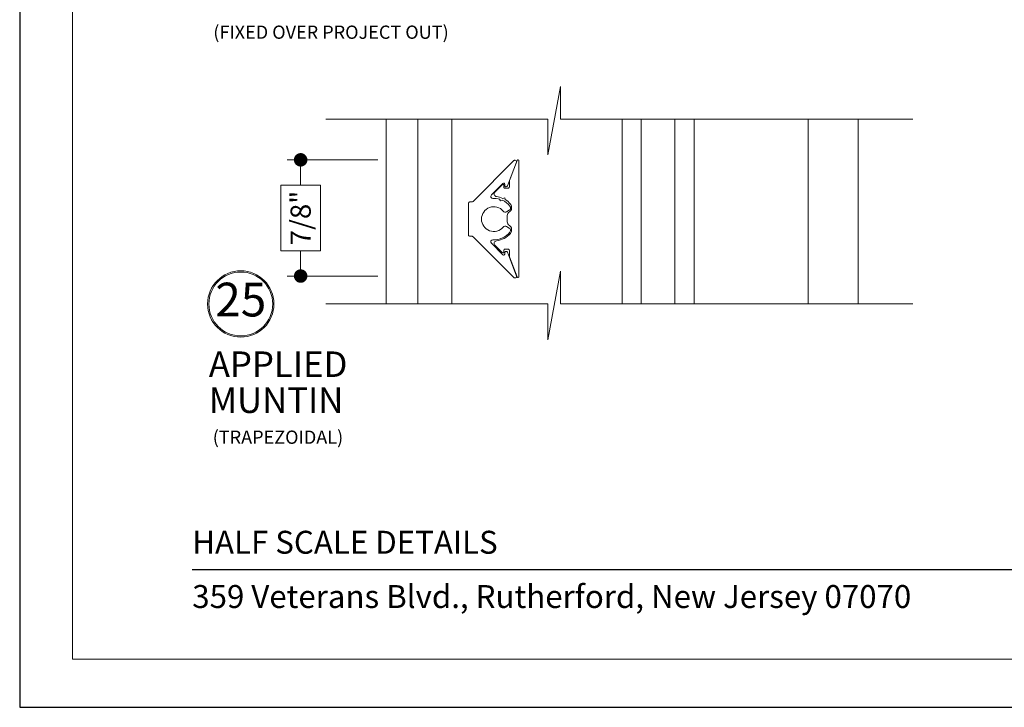
# Model space of a CAD drawing. Extents: x -10 to 99, y -18 to 52.
# Drawn here: x -10 to -3, y 6 to 11 of the extents above; entities that cross this region are included whole.
import ezdxf

# ---------------------------------------------------------------- set-up
doc = ezdxf.new("R2010")
doc.units = 0
doc.header["$LTSCALE"] = 0.01
doc.header["$MEASUREMENT"] = 0
doc.layers.get('0').update_dxf_attribs({"linetype": 'CONTINUOUS', "lineweight": 20})
doc.layers.get('DEFPOINTS').update_dxf_attribs({"linetype": 'CONTINUOUS'})
for name, color, linetype, lineweight in [('2500i POscreen', 110, 'CONTINUOUS', 5), ('Brakeline', 124, 'CONTINUOUS', 15), ('Const Lines', 102, 'CONTINUOUS', 5), ('DIM', 4, 'CONTINUOUS', 9), ('Ext-1', 7, 'CONTINUOUS', 20), ('Glass', 1, 'CONTINUOUS', 9), ('Text', 2, 'CONTINUOUS', 15)]:
    doc.layers.add(name, color=color, linetype=linetype, lineweight=lineweight)
doc.layers.add('Title Block', color=7, linetype='CONTINUOUS')
doc.layers.add('VP', color=1, linetype='CONTINUOUS', lineweight=20, plot=False)
doc.styles.add('ROMAND', font='arial.ttf', dxfattribs={"height": 0.09})
doc.styles.get("Standard").update_dxf_attribs({"font": 'arial.ttf'})
doc.dimstyles.new('AWMC', dxfattribs={"dimscale": 0, "dimtxt": 0.15, "dimasz": 0.1, "dimexe": 0.1, "dimexo": 0.0625, "dimgap": -0.07, "dimtad": 0, "dimdec": 4, "dimzin": 0, "dimdsep": 46, "dimlunit": 5, "dimtxsty": 'Standard', "dimblk": 'DOT', "dimcen": 0.045, "dimclrd": 256, "dimclre": 256, "dimclrt": 7, "dimadec": 0, "dimazin": 0, "dimtfac": 0.625, "dimtdec": 4, "dimtofl": 0, "dimtmove": 0, "dimatfit": 1, "dimldrblk": 'CLOSEDBLANK', "dimfxl": 1, "dimfrac": 2, "dimtolj": 1, "dimtzin": 0, "dimlwd": 9, "dimlwe": 0, "dimarcsym": 0})

# ---------------------------------------------------------------- blocks, each defined once
blk = doc.blocks.new('_Dot')
at = {"color": 0, "linetype": 'ByBlock', "lineweight": -2}
blk.add_line((-0.5, 0), (-1, 0), dxfattribs=at)
at = {"color": 0, "linetype": 'ByBlock', "const_width": 0.5}
blk.add_lwpolyline([(-0.25, 0, 1), (0.25, 0, 1)], format="xyb", close=True, dxfattribs=at)
blk = doc.blocks.new('*D314')
at = {"layer": 'DEFPOINTS', "color": 0, "linetype": 'Continuous', "transparency": 16777216}
for p in [(-7.7121, 9.8346), (-8.3474, 8.973), (-7.7122, 8.973)]:
    blk.add_point(p, dxfattribs=at)
at = {"layer": 'DIM', "linetype": 'Continuous', "lineweight": 0, "transparency": 16777216}
for p, q in [((-7.7746, 9.8346), (-8.4474, 9.8346)), ((-7.7747, 8.973), (-8.4474, 8.973))]:
    blk.add_line(p, q, dxfattribs=at)
at = {"layer": 'DIM', "linetype": 'Continuous', "lineweight": 9, "transparency": 16777216}
for p, q in [((-8.3474, 9.7346), (-8.3474, 9.6468)), ((-8.1998, 9.6468), (-8.4949, 9.6468)), ((-8.4949, 9.6468), (-8.4949, 9.1608)), ((-8.1998, 9.1608), (-8.1998, 9.6468)), ((-8.4949, 9.1608), (-8.1998, 9.1608)), ((-8.3474, 9.073), (-8.3474, 9.1608))]:
    blk.add_line(p, q, dxfattribs=at)
at = {"layer": 'DIM', "linetype": 'Continuous', "lineweight": 9, "transparency": 16777216, "xscale": 0.1, "yscale": 0.1, "zscale": 0.1}
for p, rotation in [((-8.3474, 9.8346), 90), ((-8.3474, 8.973), 270)]:
    blk.add_blockref('_Dot', p, dxfattribs=dict(at, rotation=rotation))
at = {"layer": 'DIM', "color": 7, "linetype": 'Continuous', "transparency": 16777216, "insert": (-8.3474, 9.4038), "char_height": 0.15, "attachment_point": 5, "rotation": 90}
blk.add_mtext('\\A1;7/8"', dxfattribs=at)
blk = doc.blocks.new('_ClosedBlank')
at = {"layer": 'DIM', "color": 0, "lineweight": -2}
for p, q in [((-1, 0.167), (0, 0)), ((-1, 0.167), (-1, -0.167)), ((0, 0), (-1, -0.167))]:
    blk.add_line(p, q, dxfattribs=at)

msp = doc.modelspace()

# ---------------------------------------------------------------- linework, layer by layer
at = {"layer": '2500i POscreen'}
for points in [[(-4.5823, 8.7664), (-4.5823, 10.1368)], [(-4.2123, 10.1368), (-4.2123, 8.7664)]]:
    msp.add_lwpolyline(points, dxfattribs=at)
at = {"layer": 'Brakeline'}
for points in [[(-8.16108, 10.1368), (-6.5146, 10.1368), (-6.5146, 9.87135), (-6.41907, 10.37921), (-6.41907, 10.1368), (-3.80566, 10.1368)], [(-8.16108, 8.7664), (-6.5146, 8.7664), (-6.5146, 8.50095), (-6.41907, 9.00881), (-6.41907, 8.7664), (-3.80566, 8.7664)]]:
    msp.add_lwpolyline(points, dxfattribs=at)
at = {"layer": 'Const Lines'}
for p, q in [((-7.71208, 10.1368), (-7.71218, 8.7664)), ((-5.9633, 10.1368), (-5.9633, 8.7654)), ((-5.4293, 10.1368), (-5.4293, 8.7664))]:
    msp.add_line(p, q, dxfattribs=at)
at = {"layer": 'Ext-1'}
for points in [[(-7.0758, 9.26786, -0.1989124), (-7.06873, 9.26493), (-6.76609, 8.96228, 0.1989124), (-6.75901, 8.95936), (-6.75551, 8.95936, 0.5261255), (-6.74617, 8.97294), (-6.81395, 9.14952, 0.3105083), (-6.82329, 9.15594), (-6.82523, 9.15594, 0.4142136), (-6.83323, 9.14794), (-6.83323, 9.13642, -0.6681786), (-6.84688, 9.13076), (-6.93254, 9.21641, -0.6843665), (-6.92126, 9.24201, 0.2397541), (-6.79451, 9.29956, 0.4589767), (-6.80013, 9.32936), (-6.81945, 9.34051, 0.3623247), (-6.84469, 9.33613, -2.7228178), (-6.84469, 9.45458, 0.3623247), (-6.81945, 9.4502), (-6.80013, 9.46135, 0.4589767), (-6.79451, 9.49115, 0.1217361), (-6.85294, 9.53599), (-6.86536, 9.5302), (-6.87116, 9.54263, 0.0827643), (-6.92126, 9.5487, -0.6843665), (-6.93254, 9.5743), (-6.84688, 9.65995, -0.6681786), (-6.83323, 9.65429), (-6.83323, 9.64277, 0.4142136), (-6.82523, 9.63477), (-6.82329, 9.63477, 0.3105083), (-6.81395, 9.64119), (-6.74617, 9.81777, 0.5261255), (-6.75551, 9.83136), (-6.76067, 9.83136, 0.1989124), (-6.76491, 9.8296), (-7.06873, 9.52578, -0.1989124), (-7.0758, 9.52286), (-7.092, 9.52286, 0.4142136), (-7.102, 9.51286), (-7.102, 9.27786, 0.4142136), (-7.092, 9.26786)], [(-6.79936, 9.63384), (-6.79936, 9.6791, -0.0918871), (-6.7989, 9.68161), (-6.7419, 9.8301, -0.8316912), (-6.72836, 9.82759), (-6.72836, 8.96936, -0.8316912), (-6.7419, 8.96685), (-6.7989, 9.11534, -0.0918871), (-6.79936, 9.11785), (-6.79936, 9.16287, 0.4142136), (-6.80936, 9.17287), (-6.83045, 9.17287, 0.4400105), (-6.84041, 9.162), (-6.83959, 9.15262, -0.7002075), (-6.85152, 9.14706), (-6.90656, 9.20211, -0.6246981), (-6.89556, 9.2341, 0.1846298), (-6.79115, 9.2895, 0.1814105), (-6.7835, 9.30989), (-6.7835, 9.32139, 0.2669983), (-6.7989, 9.34818, -0.2669983), (-6.81431, 9.37498), (-6.81431, 9.42174, -0.2669983), (-6.7989, 9.44853, 0.2669983), (-6.7835, 9.47532), (-6.7835, 9.48683, 0.1814105), (-6.79115, 9.50722, 0.0764131), (-6.8296, 9.53963), (-6.83324, 9.55321), (-6.8479, 9.54929, 0.0751724), (-6.89556, 9.56261, -0.6246981), (-6.90656, 9.59461), (-6.85152, 9.64966, -0.7002075), (-6.83959, 9.6441), (-6.84041, 9.63472, 0.4400105), (-6.83045, 9.62384), (-6.80936, 9.62384, 0.4142136)]]:
    msp.add_lwpolyline(points, format="xyb", close=True, dxfattribs=at)
at = {"layer": 'Glass'}
for points in [[(-7.477, 8.7664), (-7.477, 10.1368)], [(-7.227, 10.1368), (-7.227, 8.7664)], [(-5.8213, 8.76592), (-5.8213, 10.1368)], [(-5.5713, 10.1368), (-5.5713, 8.76592)]]:
    msp.add_lwpolyline(points, dxfattribs=at)
at = {"layer": 'Text', "color": 1}
for radius in [0.24578, 0.23673]:
    msp.add_circle((-8.79151, 8.76644), radius, dxfattribs=at)
at = {"layer": 'Title Block', "color": 7, "lineweight": 30}
msp.add_line((-9.15138, 6.79764), (5.49862, 6.79764), dxfattribs=at)
at = {"layer": 'Title Block'}
msp.add_lwpolyline([(-10.43143, 28.0381), (-10.43143, 5.77651), (6.77867, 5.77651), (6.77867, 28.0381)], close=True, dxfattribs=at)
msp.add_lwpolyline([(-10.43143, 28.0381), (-10.43143, 5.77651), (6.77867, 5.77651), (6.77867, 28.0381)], close=True, dxfattribs=at)
at = {"layer": 'VP'}
msp.add_lwpolyline([(-10.03921, 6.13345), (6.38645, 6.13345), (6.38645, 27.50673), (-10.03921, 27.50673)], close=True, dxfattribs=at)

# ---------------------------------------------------------------- texts
at = {"layer": 'Text', "color": 1}
for s, height, p in [('(FIXED OVER PROJECT OUT)', 0.0983086, (-8.99507, 10.73177)), ('APPLIED', 0.189063, (-9.02884, 8.22527)), ('MUNTIN', 0.189063, (-9.02884, 7.95848)), ('(TRAPEZOIDAL)', 0.0983086, (-8.99963, 7.72964))]:
    msp.add_text(s, height=height, dxfattribs=at).set_placement(p)
at = {"layer": 'Text', "color": 1, "insert": (-8.79151, 8.76644), "char_height": 0.250034, "attachment_point": 5}
msp.add_mtext('25', dxfattribs=at)
at = {"layer": 'Title Block', "color": 7, "style": 'ROMAND'}
for s, p in [('HALF SCALE DETAILS', (-9.15138, 6.91484)), ('359 Veterans Blvd., Rutherford, New Jersey 07070', (-9.15138, 6.51266))]:
    msp.add_text(s, height=0.17, dxfattribs=at).set_placement(p)

# ---------------------------------------------------------------- dimensions: what is measured, and where the dimension line sits
at = {"layer": 'DIM', "linetype": 'Continuous'}
dim = msp.add_linear_dim(base=(-8.34738, 8.97301), p1=(-7.7121, 9.83459), p2=(-7.71216, 8.97301), angle=90, dimstyle='AWMC', override={"dimscale": 1, "dimpost": '"'}, dxfattribs=at)
dim.commit()
dim.dimension.update_dxf_attribs({"geometry": '*D314', "text_midpoint": (-8.34738, 9.4038)})

doc.saveas('drawing.dxf')
